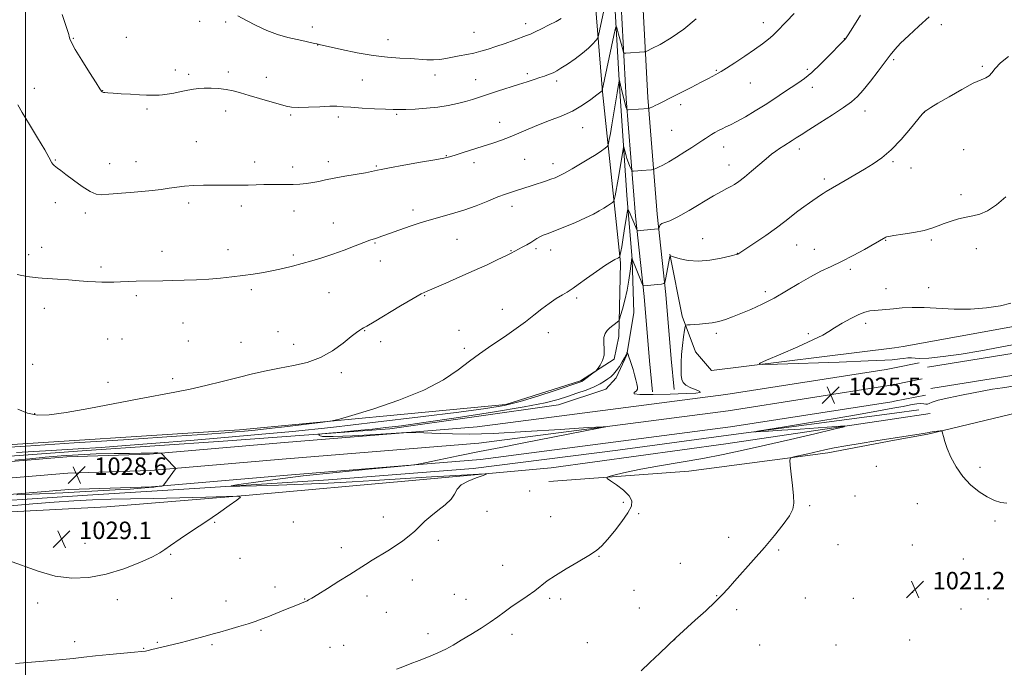
# Model space of a CAD drawing. Extents: x 2187300 to 2190200, y 287300 to 290200.
# Drawn here: x 2189497 to 2189948, y 289181 to 289478 of the extents above; entities that cross this region are included whole.
import ezdxf

# ---------------------------------------------------------------- set-up
doc = ezdxf.new("R2010")
doc.units = 0
doc.header["$MEASUREMENT"] = 0
for name, color, linetype, lineweight in [('BREAKLINE DTM HARD', 7, 'Continuous', 0), ('CONTOUR INDEX', 41, 'Continuous', 13), ('CONTOUR INTERMEDIATE', 44, 'Continuous', 0), ('GRID LINE', 7, 'Continuous', 0), ('SPOT ELEVATION', 7, 'Continuous', 0), ('SPOT ELEVATION DTM', 2, 'Continuous', 13)]:
    doc.layers.add(name, color=color, linetype=linetype, lineweight=lineweight)
doc.styles.add('Style-WORKING', font='WORKING.shx')

# ---------------------------------------------------------------- blocks, each defined once
blk = doc.blocks.new('SPOT')
at = {"layer": 'SPOT ELEVATION'}
for p, q in [((-3.90999999968335, -3.909999999974389), (3.820000000298023, 3.809999999997672)), ((-1.649999999906868, 3.770000000018626), (1.720000000204891, -3.929999999993015))]:
    blk.add_line(p, q, dxfattribs=at)

msp = doc.modelspace()

# ---------------------------------------------------------------- linework, layer by layer
at = {"layer": 'BREAKLINE DTM HARD', "extrusion": (0.02951303300231102, -0.0567539780736177, 0.9979518860425205), "elevation": 49230.5102862283, "flags": 128}
msp.add_lwpolyline([(2076314.915302654, -751952.3630983732), (2076306.736211717, -751980.1978614148), (2076304.67586214, -751997.5949225177), (2076307.240483086, -752008.4840306942), (2076386.417445369, -752038.0295911643)], dxfattribs=at)
at = {"layer": 'BREAKLINE DTM HARD', "extrusion": (0.005262346149098021, -0.05783058549607618, 0.998312541789488), "elevation": -4187.243812745315, "flags": 128}
msp.add_lwpolyline([(2207110.956373816, 89593.44255827315), (2207191.833483073, 89600.67526857273), (2207210.005605438, 89602.4145631924)], dxfattribs=at)
at = {"layer": 'BREAKLINE DTM HARD', "extrusion": (-0.0214337255764195, 0.1536395138575537, 0.9878944757359105), "elevation": -1474.856760008362, "flags": 128}
msp.add_lwpolyline([(-2208972.120617666, 15994.00315570552), (-2208924.137249823, 15997.32300802041), (-2208883.918313705, 15998.22549214493)], dxfattribs=at)
at = {"layer": 'BREAKLINE DTM HARD', "extrusion": (0.02204155552045635, 0.002741487005031884, 0.9997532966083383), "elevation": 50084.25716170191, "flags": 128}
msp.add_lwpolyline([(16822.55584962666, -2208296.620602342), (16822.55584962666, -2208300.67257717)], dxfattribs=at)
at = {"layer": 'BREAKLINE DTM HARD', "extrusion": (0.005979926052366175, 0.001189612287504461, 0.9999814124807589), "elevation": 14464.61670609679, "flags": 128}
msp.add_lwpolyline([(2189852.875137905, 289301.3774206896), (2189864.135355172, 289303.6174222746)], dxfattribs=at)
at = {"layer": 'BREAKLINE DTM HARD', "extrusion": (-0.02156688440328606, 0.1542704348615404, 0.9877932488252623), "elevation": -1585.586667524636, "flags": 128}
msp.add_lwpolyline([(-2208966.0148924, 16629.29884144146), (-2208919.896126433, 16632.47659012402), (-2208879.443613093, 16633.37534732721)], dxfattribs=at)
at = {"layer": 'BREAKLINE DTM HARD', "extrusion": (0.005293642902612222, 0.001052902243994412, 0.9999854342647618), "elevation": 12922.36983572749, "flags": 128}
msp.add_lwpolyline([(2189862.049165993, 289297.2843657848), (2189874.769358322, 289299.8143671873)], dxfattribs=at)
at = {"layer": 'BREAKLINE DTM HARD', "extrusion": (-0.2222366045148739, 0.903554549704911, 0.3663332735655542), "elevation": -224917.0451027288, "flags": 128}
msp.add_lwpolyline([(-2195628.56916322, 89648.54151454204), (-2195706.393692456, 89649.65921277787), (-2195717.645151258, 89649.59258076765)], dxfattribs=at)
at = {"layer": 'BREAKLINE DTM HARD', "extrusion": (0.005430562242996575, 0.001080747037773489, 0.9999846703722839), "elevation": 13230.06605125645, "flags": 128}
msp.add_lwpolyline([(2189860.312027095, 289288.9505921502), (2189874.482252595, 289291.770593797)], dxfattribs=at)
at = {"layer": 'BREAKLINE DTM HARD', "extrusion": (0.0123805741416195, 0.001649257401403858, 0.9999219976247886), "elevation": 28612.42321061086, "flags": 128}
msp.add_lwpolyline([(2189717.673257416, 289250.8241378639), (2189728.784139201, 289252.3041398767)], dxfattribs=at)
at = {"layer": 'BREAKLINE DTM HARD', "extrusion": (-0.1058405240132148, 0.7919179271208678, 0.6013848852284168), "elevation": -2066.475057484233, "flags": 128}
msp.add_lwpolyline([(-2208762.664150733, 2838.988680760551), (-2208843.388510751, 2838.575643533695), (-2208921.545886269, 2836.585555077065)], dxfattribs=at)
at = {"layer": 'BREAKLINE DTM HARD', "extrusion": (0.02032587809029661, 0.003031487930337636, 0.9997888120802246), "elevation": 46411.9517236048, "flags": 128}
msp.add_lwpolyline([(-36907.4538092268, -2208128.275940482), (-36907.4538092268, -2208144.820389702)], dxfattribs=at)
at = {"layer": 'BREAKLINE DTM HARD', "extrusion": (-0.006347593733694308, -0.001188609864719368, 0.9999791474127756), "elevation": -13222.64255431977, "flags": 128}
msp.add_lwpolyline([(2189875.778230698, 289272.5177778479), (2189860.557902563, 289269.6677758347)], dxfattribs=at)
at = {"layer": 'BREAKLINE DTM HARD'}
for points in [[(2189787.31, 289307.4, 1026.43), (2189785.85, 289321.6, 1026.57), (2189783.45, 289351.05, 1027.61), (2189779.53, 289387.87, 1030.54), (2189775.22, 289441.52, 1034.36), (2189772.48, 289493.05, 1038.41), (2189767.08, 289542.5, 1042.75), (2189764.3, 289589.3, 1045.73), (2189759.98, 289641.37, 1049.12), (2189759.19, 289675.54, 1051.1)], [(2189797.26, 289308.42, 1026.43), (2189795.81, 289322.52, 1026.57), (2189793.41, 289351.99, 1027.61), (2189789.49, 289388.8, 1030.54), (2189785.2, 289442.19, 1034.36), (2189782.45, 289493.86, 1038.41), (2189777.05, 289543.34, 1042.75), (2189774.28, 289590.01, 1045.73), (2189769.97, 289641.9, 1049.12), (2189769.19, 289675.77, 1051.1)], [(2189750.63, 289642, 1050.54), (2189758.1, 289522.1, 1042.38), (2189764.32, 289444.79, 1035.96), (2189772.64, 289366.41, 1029.78), (2189771.85, 289332.77, 1027.52), (2189769.67, 289322.28, 1027.8), (2189754.35, 289312.41, 1028.18), (2189720.1, 289301.64, 1028.7), (2189598.06, 289289.99, 1030.73), (2189475.01, 289282.02, 1030.77), (2189403, 289281.53, 1029.03), (2189356.72, 289278.74, 1029.17), (2189304.68, 289278.1, 1029.03), (2189288.46, 289287.16, 1029.17), (2189279.61, 289298.27, 1030.25), (2189267.67, 289317.81, 1031.95), (2189265.68, 289331.49, 1032.66)], [(2189284.61, 289265.64, 1026.34), (2189356.12, 289269.29, 1025.54), (2189445.51, 289274.37, 1026.34), (2189528.08, 289280.55, 1027.38), (2189590.66, 289284.79, 1026.57), (2189666.92, 289290.5, 1025.58), (2189744.27, 289301.45, 1024.92), (2189765.88, 289308.64, 1024.97), (2189770.65, 289313.86, 1025.4), (2189775.46, 289324.33, 1025.96), (2189778.77, 289343.76, 1026.53), (2189777.91, 289367.94, 1027.94), (2189775.51, 289397.39, 1030.54), (2189772.23, 289447.35, 1033.79), (2189769.91, 289487.32, 1036.95), (2189767.04, 289523.61, 1039.92), (2189763.28, 289579.35, 1043.93), (2189756.38, 289638.8, 1048.56)], [(2188671.97, 289207.98, 1030.24), (2188749.35, 289216.32, 1029.68), (2188859.31, 289224.39, 1029.11), (2188949.26, 289233.14, 1028.64), (2189050.8, 289240.76, 1028.45), (2189179.69, 289251.84, 1027.98), (2189307.5, 289260.3, 1026.99), (2189444.19, 289271.3, 1027.51), (2189519.04, 289277.57, 1028.5), (2189556.89, 289278.85, 1028.17), (2189618.78, 289284.12, 1026.19), (2189706.97, 289291.3, 1025.9), (2189820.87, 289306.13, 1025.71), (2189894.3, 289317.61, 1025.05), (2189898.16, 289318.38, 1025.03)], [(2188672.7, 289200.52, 1030.44), (2188750.03, 289208.85, 1029.88), (2188859.95, 289216.92, 1029.31), (2188949.9, 289225.67, 1028.84), (2189051.4, 289233.28, 1028.65), (2189180.26, 289244.36, 1028.18), (2189308.05, 289252.82, 1027.19), (2189444.8, 289263.83, 1027.71), (2189519.48, 289270.08, 1028.7), (2189557.34, 289271.36, 1028.37), (2189619.4, 289276.65, 1026.39), (2189707.76, 289283.84, 1026.1), (2189821.93, 289298.71, 1025.91), (2189895.61, 289310.22, 1025.25), (2189898.16, 289310.73, 1025.23)], [(2188673.43, 289193.06, 1030.24), (2188750.71, 289201.38, 1029.68), (2188860.59, 289209.45, 1029.11), (2188950.54, 289218.2, 1028.64), (2189052, 289225.8, 1028.45), (2189180.83, 289236.88, 1027.98), (2189308.6, 289245.34, 1026.99), (2189445.41, 289256.36, 1027.51), (2189519.92, 289262.59, 1028.5), (2189557.79, 289263.87, 1028.17), (2189620.02, 289269.18, 1026.19), (2189708.55, 289276.38, 1025.9), (2189822.99, 289291.29, 1025.71), (2189896.92, 289302.83, 1025.05), (2189898.17, 289303.08, 1025.04)], [(2189305.43, 289240.25, 1024.83), (2189393.28, 289249.55, 1025.77), (2189463.76, 289255.83, 1026.86), (2189528.45, 289260.05, 1027.42), (2189579.98, 289263.32, 1026.24), (2189638.88, 289267.06, 1025.11), (2189705.15, 289272.33, 1024.55), (2189771.44, 289280.74, 1024.31), (2189819.85, 289287.19, 1024.17), (2189898.18, 289297.62, 1023.18)], [(2189898.19, 289285.18, 1021.81), (2189867.62, 289279.46, 1021.62), (2189803.95, 289271.02, 1022.99), (2189739.79, 289266.27, 1024.69)], [(2189740.89, 289272.57, 1025.49), (2189677.25, 289266.76, 1026.62), (2189602.56, 289259.99, 1027.94), (2189537.34, 289254.72, 1029.26), (2189475.82, 289251.53, 1028.7), (2189392.71, 289244.29, 1027.66), (2189321.71, 289238.55, 1025.96), (2189305.4, 289236.57, 1025.58)]]:
    msp.add_polyline3d(points, dxfattribs=at)
at = {"layer": 'CONTOUR INDEX', "flags": 128}
for points, elevation in [([(2189485.158, 289281.627), (2189500.158, 289282.561), (2189522.3551, 289283.9959), (2189547.341, 289285.6310000001), (2189569.178, 289287.083), (2189583.404, 289288.062), (2189591.463, 289288.657), (2189596.28, 289289.051), (2189600.447, 289289.4169), (2189605.256, 289289.888), (2189611.665, 289290.584), (2189620.124, 289291.564), (2189636.259, 289293.493), (2189640.541, 289294.061), (2189643.971, 289294.8351), (2189649.492, 289296.4761), (2189659.101, 289299.459), (2189671.026, 289303.496), (2189682.555, 289308.1090000001), (2189691.561, 289312.849), (2189698.269, 289317.388), (2189703.494, 289321.4230000001), (2189707.966, 289324.763), (2189712.091, 289327.6421000001), (2189720.505, 289333.319), (2189724.8831, 289336.365), (2189729.092, 289339.448), (2189732.955, 289342.469), (2189736.528, 289345.318), (2189739.922, 289347.8831), (2189743.179, 289350.062), (2189746.055, 289351.801), (2189748.233, 289353.0579), (2189749.612, 289353.9011), (2189750.954, 289354.8420000001), (2189753.231, 289356.5059), (2189757.0609, 289359.2660000001), (2189761.617, 289362.497), (2189765.716, 289365.3260000001), (2189768.448, 289367.089), (2189770, 289367.969), (2189771.342, 289368.5970000001), (2189771.669, 289368.765), (2189772.276, 289369.153), (2189772.331, 289369.224), (2189772.397, 289369.504), (2189772.784, 289371.6250000001), (2189773.172, 289373.8370000001), (2189773.706, 289376.998), (2189774.371, 289381.058), (2189775.586, 289388.624), (2189775.903, 289390.442), (2189776.15, 289390.803), (2189776.5391, 289390.0160000001), (2189779.435, 289383.107), (2189780.076, 289381.525), (2189780.25, 289381.219), (2189780.647, 289381.138), (2189781.607, 289381.21), (2189789.907, 289381.987), (2189790.125, 289382.025), (2189790.227, 289382.154), (2189790.3, 289382.485), (2189790.444, 289383.079), (2189790.807, 289383.7901), (2189791.551, 289384.4240000001), (2189792.881, 289384.9171), (2189795.18, 289385.727), (2189798.876, 289387.444), (2189804.122, 289390.404), (2189815.208, 289397.084), (2189818.91, 289399.1730000001), (2189821.37, 289400.4359), (2189823.182, 289401.345), (2189824.891, 289402.3370000001), (2189826.854, 289403.698), (2189829.377, 289405.676), (2189832.6201, 289408.383), (2189839.351, 289414.115), (2189841.816, 289416.144), (2189843.749, 289417.624), (2189845.523, 289418.849), (2189847.423, 289420.058), (2189851.289, 289422.447), (2189853.1101, 289423.628), (2189855.42, 289425.144), (2189858.92, 289427.404), (2189863.99, 289430.626), (2189869.7049, 289434.276), (2189874.817, 289437.628), (2189878.439, 289440.215), (2189881.127, 289442.5930000001), (2189883.801, 289445.5700000001), (2189887.118, 289449.671), (2189890.686, 289454.2720000001), (2189893.85, 289458.466), (2189896.198, 289461.6200000001), (2189898.292, 289464.219), (2189900.9351, 289467.0269000001), (2189904.7, 289470.615), (2189909.241, 289474.791), (2189913.982, 289479.17)], 1030), ([(2189597.331, 289479.519), (2189601.307, 289477.4240000001), (2189605.756, 289475.061), (2189610.542, 289472.8281), (2189615.49, 289471.0399), (2189620.283, 289469.684), (2189624.569, 289468.665), (2189628.053, 289467.8970000001), (2189632.472, 289466.966), (2189633.473, 289466.742), (2189634.179, 289466.551), (2189634.593, 289466.455), (2189644.8639, 289464.1580000001), (2189652.003, 289462.678), (2189659.375, 289461.3970000001), (2189665.946, 289460.622), (2189671.582, 289460.2280000001), (2189676.379, 289459.982), (2189683.927, 289459.486), (2189687.004, 289459.431), (2189689.845, 289459.638), (2189692.639, 289460.057), (2189698.793, 289461.192), (2189702.159, 289461.835), (2189705.487, 289462.541), (2189708.6709, 289463.335), (2189711.932, 289464.287), (2189715.57, 289465.475), (2189719.721, 289466.921), (2189723.864, 289468.409), (2189729.635, 289470.518), (2189731.42, 289471.2379000001), (2189733.513, 289472.1950000001), (2189736.5, 289473.645), (2189739.932, 289475.3640000001), (2189743.099, 289477.012), (2189745.515, 289478.393)], 1040)]:
    msp.add_lwpolyline(points, dxfattribs=dict(at, elevation=elevation))
at = {"layer": 'CONTOUR INTERMEDIATE', "flags": 128}
for points, elevation in [([(2189516.818, 289480.172), (2189518.3289, 289475.588), (2189519.847, 289471.032), (2189520.124, 289470.0490000001), (2189520.374, 289469.0490000001), (2189521.084, 289467.323), (2189522.803, 289464.156), (2189525.814, 289459.205), (2189529.351, 289453.6140000001), (2189532.382, 289448.901), (2189534.136, 289446.199), (2189534.866, 289445.105), (2189535.085, 289444.827), (2189535.233, 289444.706), (2189535.4539, 289444.605), (2189535.821, 289444.5159000001), (2189536.466, 289444.428), (2189537.762, 289444.316), (2189540.1439, 289444.151), (2189543.83, 289443.917), (2189548.171, 289443.659), (2189552.301, 289443.436), (2189555.541, 289443.2930000001), (2189557.947, 289443.225), (2189559.764, 289443.2120000001), (2189561.266, 289443.2500000001), (2189562.864, 289443.3910000001), (2189565, 289443.7021000001), (2189567.948, 289444.2180000001), (2189571.299, 289444.8430000001), (2189574.476, 289445.45), (2189577.078, 289445.933), (2189579.412, 289446.262), (2189581.959, 289446.432), (2189585.063, 289446.4300000001), (2189588.513, 289446.233), (2189591.961, 289445.814), (2189595.193, 289445.151), (2189598.539, 289444.237), (2189602.465, 289443.0700000001), (2189607.215, 289441.684), (2189619.423, 289438.171), (2189621.989, 289437.6841), (2189625.182, 289437.541), (2189629.719, 289437.682), (2189634.845, 289437.9460000001), (2189639.435, 289438.1471000001), (2189642.751, 289438.1410000001), (2189645.598, 289437.9570000001), (2189649.17, 289437.67), (2189654.245, 289437.346), (2189659.953, 289437.037), (2189665.008, 289436.787), (2189668.533, 289436.635), (2189671.266, 289436.5930000001), (2189674.352, 289436.6680000001), (2189678.6321, 289436.8690000001), (2189683.7211, 289437.2209), (2189688.934, 289437.752), (2189693.698, 289438.475), (2189697.909, 289439.3420000001), (2189701.583, 289440.287), (2189704.814, 289441.269), (2189711.757, 289443.589), (2189716.304, 289445.041), (2189725.928, 289448.045), (2189729.8731, 289449.308), (2189733.085, 289450.3679), (2189735.705, 289451.2560000001), (2189737.857, 289452.002), (2189739.599, 289452.6250000001), (2189740.972, 289453.1470000001), (2189742.094, 289453.633), (2189743.391, 289454.334), (2189745.368, 289455.55), (2189748.337, 289457.4730000001), (2189751.843, 289459.874), (2189755.239, 289462.4180000001), (2189757.991, 289464.796), (2189760.017, 289466.8), (2189761.349, 289468.247), (2189762.081, 289469.1800000001), (2189762.568, 289470.534), (2189763.224, 289473.471), (2189768.684, 289499.132)], 1038), ([(2189496.286, 289361.052), (2189498.408, 289360.629), (2189500.289, 289360.291), (2189501.893, 289360.03), (2189503.282, 289359.834), (2189504.54, 289359.6900000001), (2189505.8299, 289359.579), (2189507.627, 289359.455), (2189514.714, 289358.988), (2189519.7, 289358.6421000001), (2189524.583, 289358.2770000001), (2189528.69, 289357.9400000001), (2189532.092, 289357.679), (2189535.043, 289357.539), (2189537.7909, 289357.546), (2189540.568, 289357.653), (2189543.597, 289357.789), (2189547.038, 289357.9), (2189550.796, 289357.986), (2189562.902, 289358.2120000001), (2189567.558, 289358.325), (2189572.796, 289358.482), (2189578.389, 289358.7091), (2189584.018, 289359.0330000001), (2189589.424, 289359.47), (2189594.591, 289360.0060000001), (2189599.566, 289360.616), (2189604.386, 289361.284), (2189609.063, 289362.032), (2189613.6, 289362.89), (2189618.014, 289363.878), (2189622.365, 289364.974), (2189626.725, 289366.148), (2189631.173, 289367.389), (2189635.819, 289368.7770000001), (2189640.781, 289370.411), (2189646.041, 289372.316), (2189651.045, 289374.2220000001), (2189655.103, 289375.785), (2189657.74, 289376.7610000001), (2189659.333, 289377.304), (2189660.472, 289377.6690000001), (2189661.664, 289378.0700000001), (2189676.296, 289383.2170000001), (2189680.424, 289384.611), (2189685.002, 289386.0160000001), (2189695.283, 289388.835), (2189700.838, 289390.552), (2189706.503, 289392.6190000001), (2189711.867, 289394.764), (2189716.456, 289396.627), (2189719.949, 289397.947), (2189722.641, 289398.861), (2189724.985, 289399.6061), (2189727.363, 289400.3750000001), (2189732.569, 289402.088), (2189738.202, 289403.909), (2189740.65, 289404.726), (2189742.63, 289405.4510000001), (2189744.572, 289406.311), (2189747.05, 289407.589), (2189750.443, 289409.469), (2189754.352, 289411.727), (2189758.183, 289414.04), (2189761.433, 289416.1200000001), (2189763.948, 289417.816), (2189765.664, 289419.0171000001), (2189766.584, 289419.708), (2189766.98, 289420.279), (2189767.193, 289421.2180000001), (2189767.508, 289422.958), (2189767.989, 289425.704), (2189768.648, 289429.605), (2189771.05, 289444.344), (2189771.542, 289447.235), (2189771.827, 289448.7930000001), (2189772.0469, 289449.8590000001), (2189772.08, 289449.96), (2189772.103, 289449.91), (2189772.656, 289447.817), (2189774.991, 289438.518), (2189775.295, 289437.411), (2189775.472, 289436.85), (2189775.563, 289436.6140000001), (2189775.663, 289436.512), (2189776.07, 289436.499), (2189785.573, 289437.161), (2189785.719, 289437.2120000001), (2189787.364, 289437.956), (2189788.435, 289438.453), (2189789.838, 289439.1190000001), (2189791.951, 289440.153), (2189795.228, 289441.791), (2189799.866, 289444.1410000001), (2189805.037, 289446.7859), (2189809.657, 289449.176), (2189812.897, 289450.89), (2189816.27, 289452.708), (2189817.338, 289453.255), (2189818.769, 289454.052), (2189821.208, 289455.5490000001), (2189825.045, 289458.028), (2189829.6379, 289461.081), (2189834.088, 289464.129), (2189837.675, 289466.71), (2189840.405, 289468.823), (2189842.462, 289470.585), (2189844.105, 289472.184), (2189848.456, 289476.8061), (2189852.179, 289480.677)], 1034), ([(2189496.529, 289299.434), (2189501.013, 289297.546), (2189505.488, 289296.651), (2189510.963, 289296.811), (2189518.616, 289297.925), (2189529.094, 289299.8260000001), (2189552.073, 289304.206), (2189568.494, 289307.1740000001), (2189575.4379, 289308.562), (2189582.744, 289310.247), (2189590.2259, 289312.1099), (2189597.44, 289313.938), (2189604.069, 289315.561), (2189610.308, 289316.975), (2189616.481, 289318.219), (2189622.8159, 289319.3970000001), (2189629.149, 289320.868), (2189635.222, 289323.058), (2189640.772, 289326.187), (2189645.5279, 289329.6580000001), (2189649.215, 289332.6669), (2189651.669, 289334.61), (2189653.161, 289335.6630000001), (2189654.074, 289336.2), (2189654.887, 289336.632), (2189656.473, 289337.525), (2189659.8, 289339.483), (2189671.92, 289346.7390000001), (2189677.648, 289350.126), (2189681.367, 289352.2170000001), (2189684.115, 289353.552), (2189692.646, 289357.213), (2189699.02, 289359.9890000001), (2189705.6031, 289362.912), (2189711.5221, 289365.6140000001), (2189716.442, 289367.922), (2189720.159, 289369.714), (2189722.609, 289370.937), (2189724.28, 289371.814), (2189727.641, 289373.632), (2189729.647, 289374.738), (2189731.506, 289375.8260000001), (2189734.292, 289377.638), (2189735.6259, 289378.384), (2189737.271, 289379.09), (2189739.55, 289379.948), (2189742.804, 289381.186), (2189747.178, 289382.941), (2189752.049, 289384.986), (2189756.602, 289387.005), (2189760.199, 289388.7450000001), (2189762.924, 289390.21), (2189765.035, 289391.4670000001), (2189766.744, 289392.5601000001), (2189768.067, 289393.453), (2189768.97, 289394.085), (2189769.467, 289394.52), (2189769.766, 289395.318), (2189770.1249, 289397.165), (2189771.5009, 289404.765), (2189772.278, 289409.172), (2189772.935, 289413.031), (2189773.9691, 289419.3210000001), (2189774.094, 289419.498), (2189774.264, 289418.904), (2189774.565, 289417.697), (2189775.009, 289416.066), (2189775.586, 289414.206), (2189776.267, 289412.317), (2189776.939, 289410.624), (2189777.469, 289409.355), (2189777.7839, 289408.667), (2189778.056, 289408.4241000001), (2189778.518, 289408.4180000001), (2189780.565, 289408.563), (2189782.087, 289408.684), (2189786.825, 289409.11), (2189787.581, 289409.193), (2189788.09, 289409.327), (2189788.786, 289409.626), (2189790.048, 289410.209), (2189792.025, 289411.208), (2189794.806, 289412.757), (2189798.352, 289414.89), (2189802.101, 289417.2390000001), (2189805.362, 289419.334), (2189807.628, 289420.8260000001), (2189810.332, 289422.6580000001), (2189811.556, 289423.464), (2189812.886, 289424.3069), (2189814.321, 289425.186), (2189815.858, 289426.0920000001), (2189817.476, 289426.993), (2189819.153, 289427.849), (2189820.928, 289428.6740000001), (2189823.0899, 289429.6960000001), (2189825.994, 289431.193), (2189829.856, 289433.3540000001), (2189834.338, 289436.002), (2189838.963, 289438.873), (2189843.325, 289441.721), (2189847.295, 289444.3860000001), (2189850.81, 289446.731), (2189853.893, 289448.7340000001), (2189856.904, 289450.846), (2189860.286, 289453.634), (2189864.28, 289457.415), (2189868.32, 289461.4950000001), (2189873.669, 289467.0160000001), (2189875.3241, 289468.654), (2189875.493, 289468.855), (2189875.651, 289469.0710000001), (2189875.94, 289469.5000000001), (2189876.857, 289470.9080000001), (2189878.988, 289474.206), (2189882.644, 289479.887)], 1032), ([(2189496.623, 289438.8810000001), (2189498.572, 289435.278), (2189501.836, 289429.824), (2189505.625, 289423.637), (2189508.882, 289418.275), (2189510.82, 289414.909), (2189512.183, 289412.2770000001), (2189512.642, 289411.6030000001), (2189513.21, 289410.988), (2189513.895, 289410.395), (2189514.769, 289409.7359), (2189516.172, 289408.7120000001), (2189518.509, 289406.9730000001), (2189521.979, 289404.36), (2189525.958, 289401.483), (2189529.613, 289399.1429), (2189532.406, 289397.942), (2189534.96, 289397.661), (2189538.193, 289397.883), (2189548.074, 289398.683), (2189553.41, 289399.145), (2189558.111, 289399.618), (2189562.205, 289400.099), (2189565.884, 289400.585), (2189569.362, 289401.067), (2189572.943, 289401.499), (2189576.947, 289401.827), (2189581.563, 289402.014), (2189586.429, 289402.086), (2189591.047, 289402.0870000001), (2189598.635, 289402.041), (2189602.095, 289402.074), (2189605.673, 289402.179), (2189609.31, 289402.301), (2189612.8709, 289402.366), (2189616.254, 289402.33), (2189619.49, 289402.268), (2189622.644, 289402.284), (2189625.758, 289402.459), (2189628.79, 289402.782), (2189631.673, 289403.221), (2189634.439, 289403.751), (2189637.507, 289404.39), (2189641.394, 289405.162), (2189646.348, 289406.0650000001), (2189655.885, 289407.73), (2189658.568, 289408.225), (2189659.9329, 289408.514), (2189661.295, 289408.893), (2189663.009, 289409.2610000001), (2189666.84, 289409.981), (2189673.3449, 289411.145), (2189680.956, 289412.491), (2189687.572, 289413.672), (2189691.699, 289414.454), (2189694.27, 289415.057), (2189696.823, 289415.816), (2189700.528, 289416.974), (2189709.79, 289419.907), (2189714.139, 289421.314), (2189718.175, 289422.699), (2189722.097, 289424.193), (2189726.1, 289425.887), (2189730.348, 289427.732), (2189734.999, 289429.6420000001), (2189740.124, 289431.572), (2189745.445, 289433.633), (2189750.594, 289435.9790000001), (2189755.223, 289438.655), (2189759.048, 289441.276), (2189761.801, 289443.35), (2189764.277, 289445.273), (2189764.294, 289445.3320000001), (2189769.597, 289470.504), (2189770.319, 289473.844), (2189770.656, 289474.825), (2189770.898, 289474.2880000001), (2189771.781, 289471.1680000001), (2189772.353, 289469.089), (2189772.927, 289466.942), (2189773.817, 289463.524), (2189774.06, 289462.726), (2189774.393, 289462.448), (2189775.1, 289462.453), (2189783.414, 289463.058), (2189783.995, 289463.15), (2189784.929, 289463.539), (2189787.013, 289464.557), (2189790.805, 289466.488), (2189795.8859, 289469.4180000001), (2189801.594, 289473.384), (2189807.281, 289478.252)], 1036), ([(2189495.989, 289279.553), (2189511.849, 289280.4680000001), (2189524.175, 289281.2251), (2189534.695, 289281.9300000001), (2189545.951, 289282.764), (2189559.813, 289283.8590000001), (2189575.461, 289285.138), (2189591.402, 289286.4780000001), (2189606.655, 289287.8079), (2189622.3019, 289289.286), (2189639.937, 289291.127), (2189660.337, 289293.438), (2189681.008, 289295.8960000001), (2189698.635, 289298.0710000001), (2189710.892, 289299.693), (2189719.386, 289301.126), (2189726.711, 289302.894), (2189734.775, 289305.3260000001), (2189742.75, 289307.9680000001), (2189754.383, 289312.002), (2189754.864, 289312.184), (2189755.129, 289312.322), (2189755.55, 289312.613), (2189760.573, 289316.322), (2189761.329, 289316.9), (2189761.795, 289317.383), (2189762.371, 289318.187), (2189763.321, 289319.633), (2189764.366, 289321.676), (2189765.088, 289324.177), (2189765.2179, 289326.966), (2189765.06, 289329.746), (2189765.063, 289332.188), (2189765.573, 289334.052), (2189766.525, 289335.4620000001), (2189767.754, 289336.632), (2189769.087, 289337.7211), (2189770.329, 289338.672), (2189771.28, 289339.374), (2189771.824, 289339.8420000001), (2189772.187, 289340.5909000001), (2189772.681, 289342.263), (2189773.527, 289345.306), (2189774.585, 289349.385), (2189775.624, 289353.971), (2189776.457, 289358.542), (2189777.064, 289362.611), (2189777.858, 289368.6040000001), (2189777.87, 289368.583), (2189782.69, 289356.566), (2189782.963, 289356.034), (2189783.149, 289355.9720000001), (2189791.449, 289356.754), (2189792.475, 289356.922), (2189792.944, 289357.469), (2189793.256, 289358.86), (2189794.779, 289366.921), (2189795.101, 289368.532), (2189795.2701, 289369.306), (2189795.347, 289369.6030000001), (2189795.4549, 289369.703), (2189795.976, 289369.574), (2189797.357, 289369.106), (2189799.94, 289368.286), (2189803.648, 289367.4840000001), (2189808.3, 289367.1680000001), (2189813.591, 289367.649), (2189818.711, 289368.5980000001), (2189822.73, 289369.531), (2189826.221, 289370.368), (2189826.3531, 289370.4240000001), (2189826.512, 289370.507), (2189826.817, 289370.697), (2189827.814, 289371.356), (2189834.215, 289375.64), (2189839.208, 289379.045), (2189844.068, 289382.48), (2189847.978, 289385.4300000001), (2189853.896, 289390.1310000001), (2189856.64, 289392.172), (2189859.215, 289393.99), (2189864.222, 289397.4570000001), (2189865.417, 289398.2340000001), (2189866.861, 289399.1040000001), (2189875.494, 289404.102), (2189884.347, 289409.276), (2189888.445, 289411.749), (2189892.401, 289414.5160000001), (2189896.573, 289418.157), (2189901.132, 289422.955), (2189905.499, 289428.012), (2189910.822, 289434.476), (2189911.6941, 289435.466), (2189912.203, 289435.884), (2189913.019, 289436.433), (2189914.7621, 289437.526), (2189918.034, 289439.5071), (2189923.114, 289442.512), (2189928.96, 289445.863), (2189934.204, 289448.6740000001), (2189937.805, 289450.322), (2189940.0251, 289451.233), (2189941.456, 289452.095), (2189942.6781, 289453.475), (2189944.233, 289455.455), (2189946.657, 289457.998), (2189950.296, 289461.0060000001)], 1028), ([(2189775.488, 289324.965), (2189775.57, 289325.26), (2189775.679, 289325.627), (2189775.712, 289325.61), (2189776.086, 289324.42), (2189776.45, 289323.3540000001), (2189776.998, 289321.7990000001), (2189777.669, 289319.8370000001), (2189778.379, 289317.594), (2189779.054, 289315.215), (2189779.653, 289312.932), (2189780.144, 289310.997), (2189780.466, 289309.588), (2189780.451, 289308.589), (2189779.9, 289307.811), (2189778.928, 289307.111), (2189778.883, 289306.542), (2189781.428, 289306.205), (2189787.534, 289306.162), (2189795.425, 289306.322), (2189802.638, 289306.554), (2189807.203, 289306.77), (2189809.138, 289307.054), (2189808.959, 289307.53), (2189807.243, 289308.2880000001), (2189804.826, 289309.274), (2189802.606, 289310.399), (2189801.275, 289311.622), (2189800.685, 289313.099), (2189800.481, 289315.036), (2189800.38, 289317.5970000001), (2189800.388, 289320.77), (2189800.586, 289324.502), (2189801.011, 289328.6310000001), (2189801.535, 289332.568), (2189801.988, 289335.617), (2189802.278, 289337.29), (2189802.622, 289337.92), (2189803.317, 289338.045), (2189804.597, 289338.117), (2189806.451, 289338.236), (2189808.808, 289338.41), (2189811.578, 289338.661), (2189814.598, 289339.0490000001), (2189817.685, 289339.6410000001), (2189820.739, 289340.504), (2189823.997, 289341.677), (2189827.78, 289343.199), (2189832.318, 289345.108), (2189837.476, 289347.454), (2189843.029, 289350.29), (2189848.745, 289353.586), (2189854.375, 289356.9950000001), (2189859.662, 289360.084), (2189864.462, 289362.572), (2189869.081, 289364.754), (2189873.934, 289367.077), (2189879.231, 289369.8200000001), (2189884.364, 289372.618), (2189894.194, 289378.153), (2189894.519, 289378.3), (2189895.498, 289378.518), (2189897.84, 289378.905), (2189901.94, 289379.531), (2189906.946, 289380.357), (2189911.692, 289381.316), (2189915.316, 289382.349), (2189918.178, 289383.421), (2189920.938, 289384.507), (2189924.101, 289385.569), (2189927.524, 289386.5330000001), (2189930.906, 289387.3150000001), (2189934.054, 289387.929), (2189937.211, 289388.769), (2189940.73, 289390.325), (2189944.83, 289392.971), (2189949.196, 289396.605)], 1026), ([(2189955.482, 289329.556), (2189946.532, 289327.856), (2189937.682, 289326.204), (2189928.691, 289324.704), (2189920.385, 289323.5110000001), (2189913.855, 289322.797), (2189909.827, 289322.65), (2189907.566, 289322.83), (2189905.971, 289323.012), (2189904.18, 289322.952), (2189902.291, 289322.7220000001), (2189900.646, 289322.47), (2189899.489, 289322.311), (2189897.015, 289322.051), (2189893.729, 289321.856), (2189886.019, 289321.52), (2189872.816, 289321.024), (2189844.541, 289320.026), (2189837.502, 289319.856), (2189836.185, 289320.335), (2189839.462, 289321.873), (2189846.028, 289324.666), (2189853.872, 289328.057), (2189860.806, 289331.175), (2189865.249, 289333.3910000001), (2189868.046, 289335.046), (2189870.65, 289336.7220000001), (2189874.141, 289338.823), (2189878.114, 289341.0330000001), (2189881.794, 289342.858), (2189884.617, 289343.936), (2189886.86, 289344.439), (2189889.009, 289344.6740000001), (2189897.755, 289345.46), (2189901.664, 289345.779), (2189906.278, 289345.996), (2189911.791, 289345.966), (2189925.509, 289345.262), (2189933.015, 289345.2280000001), (2189940.349, 289345.786), (2189946.752, 289346.782), (2189951.392, 289347.9570000001)], 1024), ([(2189495.417, 289182.9130000001), (2189512.0459, 289184.385), (2189517.179, 289184.8601), (2189521.919, 289185.341), (2189526.715, 289185.8530000001), (2189532.147, 289186.4209), (2189538.496, 289187.051), (2189550.054, 289188.162), (2189553.231, 289188.48), (2189554.991, 289188.703), (2189556.291, 289188.954), (2189557.9141, 289189.3260000001), (2189567.715, 289191.703), (2189570.893, 289192.5031), (2189574.377, 289193.409), (2189583.496, 289195.834), (2189585.955, 289196.4999000001), (2189589.033, 289197.3591000001), (2189593.162, 289198.541), (2189597.762, 289199.8910000001), (2189602.003, 289201.1850000001), (2189605.303, 289202.268), (2189608.087, 289203.275), (2189611.034, 289204.415), (2189618.4391, 289207.334), (2189621.931, 289208.725), (2189624.618, 289209.808), (2189628.401, 289211.3700000001), (2189628.79, 289211.5440000001), (2189629.141, 289211.721), (2189629.7629, 289212.0600000001), (2189631.1709, 289212.887), (2189633.933, 289214.574), (2189638.341, 289217.316), (2189643.586, 289220.608), (2189648.584, 289223.7710000001), (2189655.759, 289228.349), (2189658.869, 289230.279), (2189665.994, 289234.572), (2189669.603, 289236.855), (2189672.919, 289239.14), (2189675.883, 289241.404), (2189678.477, 289243.637), (2189680.7549, 289245.8430000001), (2189683.038, 289248.094), (2189685.718, 289250.477), (2189688.999, 289253.041), (2189692.342, 289255.676), (2189695.0261, 289258.233), (2189696.615, 289260.594), (2189697.832, 289262.751), (2189699.6869, 289264.7290000001), (2189702.838, 289266.524), (2189706.536, 289268.031), (2189709.675, 289269.117), (2189711.265, 289269.692), (2189710.764, 289269.8420000001), (2189707.741, 289269.6950000001), (2189694.417, 289268.9241000001), (2189686.015, 289268.4240000001), (2189659.841, 289266.8), (2189649.654, 289266.184), (2189638.6961, 289265.581), (2189627.303, 289265.057), (2189615.972, 289264.666), (2189605.867, 289264.399), (2189598.318, 289264.235), (2189594.407, 289264.179), (2189594.229, 289264.351), (2189597.631, 289264.8960000001), (2189604.443, 289265.9130000001), (2189614.423, 289267.291), (2189627.311, 289268.873), (2189642.406, 289270.492), (2189657.241, 289271.952), (2189668.908, 289273.0490000001), (2189675.508, 289273.6839000001), (2189679.173, 289274.1730000001), (2189683.045, 289274.933), (2189689.549, 289276.2710000001), (2189698.248, 289278.0490000001), (2189707.9911, 289280.0151), (2189717.832, 289281.964), (2189727.652, 289283.88), (2189762.759, 289290.6800000001), (2189765.968, 289291.349), (2189764.674, 289291.428), (2189757.769, 289290.9840000001), (2189744.962, 289290.128), (2189729.238, 289289.1491), (2189714.401, 289288.376), (2189703.396, 289288.054), (2189695.731, 289288.0820000001), (2189690.053, 289288.2720000001), (2189678.649, 289288.738), (2189676.915, 289288.782), (2189674.524, 289288.687), (2189660.454, 289287.813), (2189649.924, 289287.2280000001), (2189641.037, 289286.888), (2189636.186, 289286.983), (2189634.533, 289287.352), (2189634.435, 289287.749), (2189634.693, 289287.9950000001), (2189635.883, 289288.183), (2189639.023, 289288.474), (2189644.7141, 289288.9840000001), (2189651.867, 289289.638), (2189658.977, 289290.318), (2189665.185, 289290.98), (2189672.229, 289291.874), (2189682.497, 289293.327), (2189697.341, 289295.525), (2189713.962, 289298.0920000001), (2189728.524, 289300.5160000001), (2189738.187, 289302.4111), (2189744.081, 289303.911), (2189748.33, 289305.28), (2189752.621, 289306.7230000001), (2189756.875, 289308.2149), (2189760.577, 289309.671), (2189763.346, 289311.0210000001), (2189765.339, 289312.2450000001), (2189766.852, 289313.334), (2189768.15, 289314.3260000001), (2189769.385, 289315.4429), (2189770.681, 289316.949), (2189772.1, 289318.98), (2189773.46, 289321.15), (2189774.5179, 289322.942), (2189775.105, 289323.9799), (2189775.341, 289324.453), (2189775.416, 289324.694), (2189775.488, 289324.965)], 1026), ([(2189670.083, 289180.3150000001), (2189672.966, 289181.485), (2189676.298, 289182.8200000001), (2189680.353, 289184.371), (2189684.748, 289186.0650000001), (2189688.935, 289187.797), (2189692.55, 289189.513), (2189695.952, 289191.3750000001), (2189699.6869, 289193.5970000001), (2189704.099, 289196.297), (2189708.749, 289199.21), (2189712.996, 289201.976), (2189716.407, 289204.3430000001), (2189719.359, 289206.49), (2189722.438, 289208.705), (2189729.844, 289213.7980000001), (2189733.332, 289216.301), (2189739.097, 289220.7990000001), (2189742.794, 289223.3430000001), (2189747.801, 289226.379), (2189753.305, 289229.5691), (2189758.169, 289232.444), (2189761.591, 289234.7290000001), (2189764.128, 289236.9309), (2189766.676, 289239.753), (2189769.8571, 289243.64), (2189773.21, 289248.01), (2189776, 289252.026), (2189777.601, 289255.079), (2189777.818, 289257.475), (2189776.563, 289259.753), (2189773.932, 289262.279), (2189770.747, 289264.749), (2189768.01, 289266.6861), (2189766.555, 289267.7710000001), (2189766.536, 289268.312), (2189767.938, 289268.773), (2189770.798, 289269.528), (2189775.36, 289270.6040000001), (2189781.9251, 289271.936), (2189790.558, 289273.4620000001), (2189800.392, 289275.123), (2189810.327, 289276.86), (2189819.606, 289278.6520000001), (2189828.838, 289280.618), (2189838.976, 289282.916), (2189850.456, 289285.589), (2189861.652, 289288.226), (2189870.425, 289290.3050000001), (2189875.026, 289291.432), (2189875.279, 289291.7450000001), (2189871.401, 289291.51), (2189854.877, 289290.341), (2189846.458, 289289.763), (2189840.491, 289289.377), (2189836.81, 289289.161), (2189834.758, 289289.054), (2189833.982, 289289.0430000001), (2189835.355, 289289.309), (2189848.7009, 289291.488), (2189859.733, 289293.302), (2189871.028, 289295.193), (2189880.781, 289296.877), (2189888.4361, 289298.237), (2189899.047, 289300.171), (2189902.1131, 289300.713), (2189904.133, 289301.095), (2189906.268, 289301.515), (2189908.331, 289301.8700000001), (2189910.129, 289302.041), (2189911.517, 289301.9620000001), (2189912.5401, 289301.7981), (2189913.29, 289301.773), (2189913.984, 289302.0650000001), (2189915.335, 289302.677), (2189918.184, 289303.572), (2189923.014, 289304.689), (2189928.896, 289305.876), (2189939.057, 289307.829), (2189943.067, 289308.5550000001), (2189947.587, 289309.276), (2189953.434, 289310.145)], 1024), ([(2189782.127, 289179.6460000001), (2189786.084, 289183.3810000001), (2189790.583, 289187.6740000001), (2189797.95, 289194.773), (2189806.905, 289202.801), (2189811.665, 289207.1310000001), (2189816.015, 289211.198), (2189819.226, 289214.3970000001), (2189821.877, 289217.2710000001), (2189824.875, 289220.654), (2189833.619, 289230.487), (2189838.552, 289236.1410000001), (2189843.183, 289241.633), (2189847.12, 289246.579), (2189849.997, 289250.622), (2189851.57, 289253.628), (2189852.094, 289256.352), (2189851.943, 289259.776), (2189851.462, 289264.501), (2189850.873, 289269.611), (2189850.365, 289273.809), (2189850.158, 289276.155), (2189850.599, 289277.133), (2189852.067, 289277.5820000001), (2189858.383, 289278.9780000001), (2189866.261, 289280.7610000001), (2189870.581, 289281.686), (2189875.849, 289282.689), (2189882.39, 289283.7940000001), (2189889.564, 289284.925), (2189910.336, 289288.094), (2189912.221, 289288.405), (2189913.122, 289288.575), (2189913.962, 289288.765), (2189914.545, 289288.8690000001), (2189915.43, 289289.004), (2189919.096, 289289.493), (2189919.711, 289289.53), (2189919.995, 289289.2720000001), (2189920.191, 289288.496), (2189920.528, 289287.005), (2189921.176, 289284.702), (2189922.292, 289281.51), (2189924.008, 289277.459), (2189926.364, 289272.9780000001), (2189929.377, 289268.6040000001), (2189932.991, 289264.787), (2189936.869, 289261.656), (2189940.603, 289259.257), (2189943.888, 289257.6190000001), (2189946.836, 289256.6960000001), (2189949.661, 289256.422)], 1022), ([(2189561.916, 289279.3320000001), (2189561.494, 289279.368), (2189560.645, 289279.401), (2189559.134, 289279.407), (2189556.707, 289279.3700000001), (2189553.023, 289279.2990000001), (2189547.719, 289279.2070000001), (2189540.646, 289279.0970000001), (2189532.494, 289278.9190000001), (2189524.169, 289278.608), (2189516.382, 289278.121), (2189509.092, 289277.491), (2189502.065, 289276.77), (2189495.234, 289276.018)], 1028), ([(2189496.116, 289260.164), (2189502.892, 289260.496), (2189517.155, 289261.153), (2189524.902, 289261.532), (2189533.15, 289261.974), (2189541.166, 289262.4400000001), (2189548.029, 289262.8750000001), (2189553.054, 289263.237), (2189556.503, 289263.529), (2189558.875, 289263.769), (2189560.596, 289263.971), (2189562.568, 289264.242), (2189562.996, 289264.3420000001), (2189563.351, 289264.6520000001), (2189563.941, 289265.437), (2189568.777, 289272.122), (2189568.852, 289272.3200000001), (2189568.631, 289272.651), (2189567.924, 289273.3970000001), (2189562.226, 289279.2710000001), (2189562.123, 289279.307), (2189561.916, 289279.3320000001)], 1028), ([(2189492.285, 289230.177), (2189505.923, 289225.191), (2189513.611, 289223.031), (2189521.291, 289222.072), (2189529.015, 289222.3860000001), (2189536.945, 289223.893), (2189545.046, 289226.405), (2189552.473, 289229.307), (2189558.181, 289231.879), (2189561.569, 289233.648), (2189563.815, 289235.128), (2189566.541, 289237.081), (2189570.958, 289240.0650000001), (2189576.637, 289243.825), (2189582.739, 289247.905), (2189588.489, 289251.858), (2189593.36, 289255.289), (2189596.89, 289257.811), (2189598.519, 289259.167), (2189597.299, 289259.607), (2189592.185, 289259.51), (2189582.705, 289259.208), (2189570.694, 289258.8540000001), (2189558.561, 289258.559)], 1028), ([(2189558.561, 289258.559), (2189548.17, 289258.389), (2189539.202, 289258.248), (2189530.79, 289257.996), (2189522.19, 289257.5270000001), (2189513.136, 289256.861), (2189503.482, 289256.0490000001), (2189493.036, 289255.118)], 1028)]:
    msp.add_lwpolyline(points, dxfattribs=dict(at, elevation=elevation))
at = {"layer": 'GRID LINE', "flags": 128}
msp.add_lwpolyline([(2189500, 290000), (2189500, 287500)], dxfattribs=at)
at = {"layer": 'SPOT ELEVATION DTM'}
for p in [(2189579.84, 289477.06, 1039.4), (2189591.77, 289476.76, 1039.55), (2189631.47, 289474.48, 1040.51), (2189729.22, 289476.05, 1040.53), (2189838.09, 289476.37, 1034.56), (2189919.64, 289475.53, 1029.61), (2189546.2, 289469.71, 1038.91), (2189705.52, 289471.99, 1040.96), (2189521.91, 289469.24, 1038.11), (2189633.86, 289466.28, 1039.97), (2189666.13, 289468.68, 1040.76), (2189875.09, 289469.18, 1032.05), (2189897.82, 289459.42, 1029.76), (2189938.44, 289456.48, 1028.16), (2189568.68, 289454.8, 1038.41), (2189574.8, 289452.71, 1038.32), (2189593, 289453.91, 1038.43), (2189610.46, 289451.35, 1038.6), (2189687.67, 289452.44, 1039.32), (2189729.89, 289453.13, 1038.37), (2189816.54, 289454.64, 1034.13), (2189858.14, 289455.02, 1032.36), (2189654.4, 289450.22, 1039.05), (2189706.21, 289450.27, 1038.78), (2189743.4, 289449.67, 1037.6), (2189832.17, 289448.77, 1033.2), (2189504.09, 289446.4, 1036.75), (2189535.42, 289445.28, 1038.03), (2189860.48, 289446.8, 1031.45), (2189800.19, 289438.91, 1033.65), (2189555.78, 289436.91, 1037.78), (2189591.81, 289435.95, 1037.43), (2189621.47, 289434.11, 1037.8), (2189643.44, 289433.31, 1037.63), (2189670.1, 289434.43, 1037.83), (2189884.56, 289436.05, 1029.41), (2189911.88, 289435.31, 1027.98), (2189717.35, 289430.74, 1036.62), (2189755.3, 289428.33, 1035.22), (2189796.13, 289427.12, 1032.98), (2189578.31, 289421.9, 1036.92), (2189692.87, 289415.51, 1036.07), (2189819.92, 289419.46, 1031.32), (2189854.59, 289418.54, 1029.51), (2189929.8, 289418.21, 1027.08), (2189513.7, 289413.52, 1036.1), (2189538.69, 289411.83, 1036.73), (2189550.63, 289412.76, 1036.69), (2189605.05, 289412.68, 1036.51), (2189638.75, 289412.83, 1036.47), (2189660.73, 289410.73, 1036.13), (2189705.52, 289412.26, 1035.54), (2189728.67, 289413.82, 1035.1), (2189741.77, 289411.86, 1034.56), (2189822.29, 289411.19, 1030.65), (2189897.45, 289412.85, 1027.78), (2189622.38, 289410.35, 1036.44), (2189905.65, 289409.87, 1027.31), (2189866.01, 289404.83, 1028.34), (2189928.62, 289397.6, 1026.34), (2189513.76, 289393.96, 1035.47), (2189574.8, 289393.87, 1035.62), (2189527.42, 289389.28, 1035.61), (2189598.94, 289392.46, 1035.55), (2189623.08, 289390.26, 1035.38), (2189677.63, 289390.64, 1034.44), (2189722.91, 289392.35, 1033.45), (2189641.03, 289384.73, 1034.8), (2189660.24, 289375.53, 1033.87), (2189697.78, 289377.26, 1033.13), (2189810.3, 289377.53, 1028.85), (2189894.15, 289376.83, 1025.93), (2189915.08, 289376.84, 1025.8), (2189501.5, 289370.27, 1034.47), (2189507.41, 289373.5, 1034.63), (2189562.63, 289371.68, 1034.61), (2189592.79, 289372.45, 1034.6), (2189722.47, 289372.06, 1032.08), (2189733.92, 289373.01, 1031.73), (2189740.6, 289372.38, 1031.36), (2189826.22, 289370.78, 1028.03), (2189853.34, 289374.61, 1027.16), (2189861.36, 289372.57, 1026.71), (2189935.62, 289372.88, 1025.49), (2189622.8, 289370.11, 1034.28), (2189662.65, 289367.27, 1033.3), (2189534.68, 289364.55, 1034.31), (2189877.86, 289363.51, 1025.7), (2189603.52, 289354.19, 1033.68), (2189639.1, 289352.83, 1033.08), (2189838.95, 289353.21, 1026.41), (2189894.25, 289354.57, 1024.81), (2189913.85, 289355.13, 1024.71), (2189550.82, 289351.36, 1033.7), (2189682.95, 289351.43, 1031.9), (2189752.59, 289350.41, 1029.69), (2189508.71, 289345.6, 1033.38), (2189718.53, 289345.18, 1030.53), (2189572.2, 289338.9, 1033.12), (2189884.96, 289338.72, 1023.52), (2189615.79, 289334.87, 1032.86), (2189655.36, 289335.35, 1031.93), (2189698.64, 289335.53, 1030.72), (2189739.6, 289334.53, 1029.53), (2189816.5, 289334.1, 1025.67), (2189537.67, 289331.52, 1032.9), (2189544.34, 289331.64, 1032.89), (2189574.61, 289330.65, 1032.82), (2189598.8, 289330.01, 1032.82), (2189662.78, 289330.3, 1031.5), (2189858.64, 289334, 1024.3), (2189622.91, 289329.16, 1032.48), (2189701.02, 289327.31, 1030.29), (2189503.41, 289319.93, 1032.56), (2189644.73, 289316.13, 1031.68), (2189537.91, 289311.72, 1032.55), (2189567.46, 289313.36, 1032.38), (2189504.27, 289297.38, 1032.14), (2189889.88, 289273.21, 1021.69), (2189937.25, 289272.8, 1022.18), (2189731.02, 289261.92, 1024.95), (2189880.01, 289259.61, 1021.46), (2189773.94, 289256.77, 1024.2), (2189859.24, 289255.31, 1021.86), (2189908.63, 289256.19, 1021.6), (2189664.03, 289250, 1026.59), (2189711.51, 289252.63, 1025.55), (2189740.68, 289250.18, 1024.64), (2189780.95, 289251.6, 1023.85), (2189586.65, 289247.64, 1027.91), (2189622.76, 289247.82, 1027.33), (2189944.22, 289248.28, 1021.88), (2189689.24, 289239.43, 1025.6), (2189822.2, 289240.73, 1022.59), (2189527.36, 289238.02, 1029.26), (2189644.7, 289236.02, 1026.49), (2189845.04, 289234.89, 1021.79), (2189872.24, 289237.41, 1021.18), (2189906.33, 289237.27, 1021.33), (2189566.49, 289232.91, 1027.85), (2189598.25, 289231.09, 1027.2), (2189762.73, 289232.07, 1023.94), (2189929.69, 289230.8, 1021.54), (2189718.65, 289227.93, 1024.62), (2189800.06, 289228.89, 1022.72), (2189677.32, 289221.29, 1025.3), (2189614.34, 289217.96, 1026.49), (2189566.95, 289212.82, 1026.91), (2189627.94, 289212.58, 1026.06), (2189656.46, 289213.95, 1025.51), (2189696.45, 289214.68, 1024.71), (2189701.78, 289212.36, 1024.56), (2189740.22, 289212.86, 1023.78), (2189745.27, 289212.54, 1023.69), (2189778.88, 289216.51, 1023.12), (2189816.7, 289214, 1022.06), (2189857.37, 289213.01, 1021.24), (2189879.31, 289212.84, 1021.02), (2189906.43, 289215.56, 1021.14), (2189940.94, 289212.47, 1021.3), (2189505.61, 289210.73, 1027.24), (2189542.12, 289212.2, 1027.2), (2189591.85, 289211.58, 1026.58), (2189781.24, 289208.32, 1022.88), (2189928.57, 289207.91, 1021.58), (2189665.35, 289206.39, 1025.09), (2189825.77, 289207.6, 1021.7), (2189607.91, 289198.17, 1025.8), (2189684.49, 289196.62, 1024.38), (2189723, 289196.38, 1023.63), (2189522.61, 289192.93, 1026.38), (2189554.23, 289189.9, 1026.07), (2189560.51, 289192.73, 1026.13), (2189585.43, 289191.66, 1025.8), (2189639.51, 289190.44, 1024.91), (2189645.83, 289191.33, 1024.83), (2189757.38, 289192.49, 1022.9), (2189797.5, 289193.95, 1021.99), (2189836.34, 289191.39, 1021.07), (2189871.31, 289191.51, 1020.62), (2189905.05, 289193.67, 1020.83)]:
    msp.add_point(p, dxfattribs=at)

# ---------------------------------------------------------------- block references
at = {"layer": 'SPOT ELEVATION'}
for p in [(2189868.987, 289305.906, 1025.485), (2189523.536, 289269.329, 1028.641), (2189516.597, 289239.952, 1029.095), (2189907.562, 289216.938, 1021.165)]:
    msp.add_blockref('SPOT', p, dxfattribs=at)

# ---------------------------------------------------------------- texts
at = {"layer": 'SPOT ELEVATION', "style": 'Style-WORKING'}
for s, p in [('1025.5', (2189876.987, 289305.906, 1025.485)), ('1028.6', (2189531.536, 289269.329, 1028.641)), ('1029.1', (2189524.597, 289239.952, 1029.095)), ('1021.2', (2189915.562, 289216.938, 1021.165))]:
    msp.add_text(s, height=8.000000000000002, dxfattribs=at).set_placement(p)

doc.saveas('drawing.dxf')
